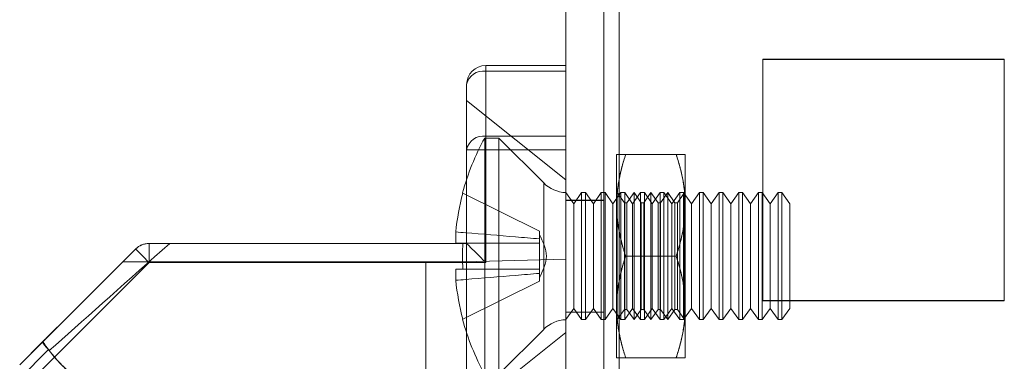
# Model space of a CAD drawing. Units: millimetres. Extents: x 63 to 8570, y 73 to 6079.
# Drawn here: x 4238 to 4277, y 2940 to 2954 of the extents above; entities that cross this region are included whole.
import ezdxf

# ---------------------------------------------------------------- set-up
doc = ezdxf.new("R2010")
doc.units = ezdxf.units.MM
doc.header["$LTSCALE"] = 5

msp = doc.modelspace()

# ---------------------------------------------------------------- linework, layer by layer
at = {"color": 7, "linetype": 'Continuous', "lineweight": 18}
for p, q in [((4259.975, 1930.365), (4259.975, 3544.665)), ((4259.975, 1930.358), (4259.975, 3544.658)), ((4261.475, 3544.665), (4261.475, 1930.365)), ((4261.475, 3544.658), (4261.475, 1930.358)), ((4262.075, 1930.365), (4262.075, 3544.665)), ((4262.075, 3544.665), (4262.075, 1930.365)), ((4262.075, 1930.358), (4262.075, 3544.658)), ((4262.075, 3544.658), (4262.075, 1930.358)), ((4259.975, 3497.515), (4259.975, 1977.515)), ((4259.975, 1977.509), (4259.975, 3497.509)), ((4261.475, 1977.515), (4261.475, 3497.515)), ((4261.475, 3497.509), (4261.475, 1977.509)), ((4262.075, 3497.515), (4262.075, 1977.515)), ((4262.075, 1977.515), (4262.075, 3497.515)), ((4262.075, 1977.509), (4262.075, 3497.509)), ((4262.075, 3497.509), (4262.075, 1977.509)), ((4277.225, 2952.265), (4267.725, 2952.265)), ((4277.225, 2952.265), (4267.725, 2952.265)), ((4267.725, 2952.265), (4267.725, 2942.765)), ((4267.725, 2952.265), (4267.725, 2942.765)), ((4267.725, 2952.265), (4267.725, 2952.265)), ((4267.725, 2952.259), (4267.725, 2942.759)), ((4267.725, 2952.259), (4267.725, 2942.759)), ((4267.725, 2952.259), (4267.725, 2952.259)), ((4277.225, 2952.259), (4267.725, 2952.259)), ((4277.225, 2952.259), (4267.725, 2952.259)), ((4277.225, 2952.265), (4277.225, 2952.265)), ((4277.225, 2942.765), (4277.225, 2952.265)), ((4277.225, 2942.765), (4277.225, 2952.265)), ((4277.225, 2952.259), (4277.225, 2952.259)), ((4277.225, 2942.759), (4277.225, 2952.259)), ((4277.225, 2942.759), (4277.225, 2952.259)), ((4259.975, 2952.015), (4256.825, 2952.015)), ((4256.825, 2952.015), (4256.825, 2952.015)), ((4256.825, 2952.015), (4259.975, 2952.015)), ((4256.825, 2951.795), (4256.825, 2952.015)), ((4256.825, 2952.015), (4256.825, 2951.796)), ((4256.825, 2951.796), (4259.975, 2951.796)), ((4256.825, 2949.235), (4256.825, 2951.796)), ((4259.975, 2951.795), (4256.825, 2951.795)), ((4256.825, 2951.795), (4256.825, 2949.235)), ((4259.975, 2952.015), (4259.975, 2952.015)), ((4259.975, 2952.015), (4259.975, 2951.795)), ((4259.975, 2951.796), (4259.975, 2952.015)), ((4259.975, 2949.235), (4259.975, 2951.796)), ((4259.975, 2951.795), (4259.975, 2949.235)), ((4256.075, 2951.265), (4256.075, 2951.265)), ((4256.075, 2948.704), (4256.075, 2951.265)), ((4256.075, 2951.265), (4256.075, 2948.705)), ((4259.975, 2947.515), (4256.075, 2950.64)), ((4257.336, 2949.165), (4256.786, 2949.165)), ((4256.786, 2949.165), (4256.786, 2939.865)), ((4256.825, 2949.235), (4259.975, 2949.235)), ((4259.975, 2949.235), (4256.825, 2949.235)), ((4256.825, 2948.704), (4256.825, 2949.235)), ((4256.825, 2948.705), (4256.825, 2949.235)), ((4259.106, 2947.396), (4257.336, 2949.165)), ((4257.336, 2949.165), (4257.336, 2939.865)), ((4259.975, 2948.705), (4259.975, 2949.235)), ((4259.975, 2949.235), (4259.975, 2948.704)), ((4256.075, 2948.705), (4256.075, 2945.015)), ((4256.075, 2945.015), (4256.075, 2948.704)), ((4256.825, 2944.265), (4256.825, 2948.705)), ((4256.825, 2948.705), (4259.975, 2948.705)), ((4259.975, 2948.704), (4256.825, 2948.704)), ((4256.825, 2948.704), (4256.825, 2944.265)), ((4259.975, 2948.705), (4259.975, 2915.326)), ((4259.975, 2915.326), (4259.975, 2948.704)), ((4261.975, 2948.515), (4261.975, 2946.515)), ((4261.975, 2946.515), (4261.975, 2948.515)), ((4264.318, 2948.515), (4262.332, 2948.515)), ((4264.318, 2948.515), (4262.332, 2948.515)), ((4264.675, 2946.515), (4264.675, 2948.515)), ((4264.675, 2948.515), (4264.675, 2946.515)), ((4259.106, 2941.635), (4259.106, 2947.395)), ((4255.926, 2946.996), (4258.936, 2945.495)), ((4255.926, 2946.996), (4258.936, 2945.495)), ((4259.975, 2942.014), (4259.975, 2947.016)), ((4260.286, 2946.57), (4259.975, 2947.015)), ((4259.975, 2947.015), (4259.975, 2942.015)), ((4260.598, 2947.015), (4260.286, 2946.57)), ((4260.748, 2947.015), (4260.598, 2947.015)), ((4260.598, 2947.015), (4260.598, 2942.015)), ((4261.059, 2946.57), (4260.748, 2947.015)), ((4260.748, 2947.015), (4260.748, 2942.015)), ((4261.371, 2947.015), (4261.059, 2946.57)), ((4261.52, 2947.015), (4261.371, 2947.015)), ((4261.371, 2947.015), (4261.371, 2942.015)), ((4261.832, 2946.57), (4261.52, 2947.015)), ((4261.52, 2947.015), (4261.52, 2942.015)), ((4262.143, 2947.015), (4261.832, 2946.57)), ((4261.987, 2946.997), (4261.975, 2947.015)), ((4261.975, 2942.015), (4261.975, 2947.015)), ((4262, 2947.015), (4261.987, 2946.997)), ((4261.987, 2946.997), (4261.987, 2942.034)), ((4262.28, 2946.615), (4262, 2947.015)), ((4262, 2947.015), (4262, 2942.015)), ((4262.293, 2947.015), (4262.143, 2947.015)), ((4262.143, 2947.015), (4262.143, 2942.015)), ((4262.605, 2946.57), (4262.293, 2947.015)), ((4262.293, 2947.015), (4262.293, 2942.015)), ((4262.662, 2947.015), (4262.382, 2946.615)), ((4262.916, 2947.015), (4262.605, 2946.57)), ((4262.943, 2946.615), (4262.662, 2947.015)), ((4262.662, 2947.015), (4262.662, 2942.015)), ((4263.066, 2947.015), (4262.916, 2947.015)), ((4262.916, 2947.015), (4262.916, 2942.015)), ((4263.325, 2947.015), (4263.045, 2946.615)), ((4263.377, 2946.57), (4263.066, 2947.015)), ((4263.066, 2947.015), (4263.066, 2942.015)), ((4263.605, 2946.615), (4263.325, 2947.015)), ((4263.325, 2947.015), (4263.325, 2942.015)), ((4263.689, 2947.015), (4263.377, 2946.57)), ((4263.838, 2947.015), (4263.689, 2947.015)), ((4263.689, 2947.015), (4263.689, 2942.015)), ((4263.987, 2947.015), (4263.707, 2946.615)), ((4264.15, 2946.57), (4263.838, 2947.015)), ((4263.838, 2947.015), (4263.838, 2942.015)), ((4264.267, 2946.615), (4263.987, 2947.015)), ((4263.987, 2947.015), (4263.987, 2942.015)), ((4264.462, 2947.015), (4264.15, 2946.57)), ((4264.649, 2947.015), (4264.369, 2946.615)), ((4264.611, 2947.015), (4264.462, 2947.015)), ((4264.462, 2947.015), (4264.462, 2942.015)), ((4264.923, 2946.57), (4264.611, 2947.015)), ((4264.611, 2947.015), (4264.611, 2942.015)), ((4264.675, 2947.015), (4264.649, 2947.015)), ((4264.649, 2942.015), (4264.649, 2947.015)), ((4264.675, 2942.015), (4264.675, 2947.015)), ((4265.234, 2947.015), (4264.923, 2946.57)), ((4265.384, 2947.015), (4265.234, 2947.015)), ((4265.234, 2947.015), (4265.234, 2942.015)), ((4265.695, 2946.57), (4265.384, 2947.015)), ((4265.384, 2947.015), (4265.384, 2942.015)), ((4266.007, 2947.015), (4265.695, 2946.57)), ((4266.157, 2947.015), (4266.007, 2947.015)), ((4266.007, 2947.015), (4266.007, 2942.015)), ((4266.468, 2946.57), (4266.157, 2947.015)), ((4266.157, 2947.015), (4266.157, 2942.015)), ((4266.78, 2947.015), (4266.468, 2946.57)), ((4266.929, 2947.015), (4266.78, 2947.015)), ((4266.78, 2947.015), (4266.78, 2942.015)), ((4267.241, 2946.57), (4266.929, 2947.015)), ((4266.929, 2947.015), (4266.929, 2942.015)), ((4267.553, 2947.015), (4267.241, 2946.57)), ((4267.702, 2947.015), (4267.553, 2947.015)), ((4267.553, 2947.015), (4267.553, 2942.015)), ((4268.014, 2946.57), (4267.702, 2947.015)), ((4267.702, 2947.015), (4267.702, 2942.015)), ((4268.325, 2947.015), (4268.014, 2946.57)), ((4268.475, 2947.015), (4268.325, 2947.015)), ((4268.325, 2947.015), (4268.325, 2942.015)), ((4268.786, 2946.57), (4268.475, 2947.015)), ((4268.475, 2947.015), (4268.475, 2942.015)), ((4261.475, 2946.715), (4259.975, 2946.715)), ((4259.975, 2942.315), (4259.975, 2946.715)), ((4261.475, 2946.709), (4259.975, 2946.709)), ((4259.975, 2942.309), (4259.975, 2946.709)), ((4261.475, 2942.315), (4261.475, 2946.715)), ((4261.475, 2942.309), (4261.475, 2946.709)), ((4262.382, 2946.615), (4262.28, 2946.615)), ((4262.28, 2946.615), (4262.28, 2942.415)), ((4262.382, 2946.615), (4262.382, 2942.415)), ((4263.045, 2946.615), (4262.943, 2946.615)), ((4262.943, 2946.615), (4262.943, 2942.415)), ((4263.045, 2946.615), (4263.045, 2942.415)), ((4263.707, 2946.615), (4263.605, 2946.615)), ((4263.605, 2946.615), (4263.605, 2942.415)), ((4263.707, 2946.615), (4263.707, 2942.415)), ((4264.369, 2946.615), (4264.267, 2946.615)), ((4264.267, 2946.615), (4264.267, 2942.415)), ((4264.369, 2946.615), (4264.369, 2942.415)), ((4260.286, 2946.57), (4260.286, 2942.46)), ((4261.059, 2946.57), (4261.059, 2942.46)), ((4261.832, 2946.57), (4261.832, 2942.46)), ((4261.975, 2942.515), (4261.975, 2946.515)), ((4261.975, 2946.515), (4261.975, 2942.515)), ((4262.605, 2946.57), (4262.605, 2942.46)), ((4263.377, 2946.57), (4263.377, 2942.46)), ((4264.15, 2946.57), (4264.15, 2942.46)), ((4264.675, 2942.515), (4264.675, 2946.515)), ((4264.675, 2946.515), (4264.675, 2942.515)), ((4264.923, 2946.57), (4264.923, 2942.46)), ((4265.695, 2946.57), (4265.695, 2942.46)), ((4266.468, 2946.57), (4266.468, 2942.46)), ((4267.241, 2946.57), (4267.241, 2942.46)), ((4268.014, 2946.57), (4268.014, 2942.46)), ((4268.786, 2946.57), (4268.786, 2942.46)), ((4255.647, 2945.03), (4255.647, 2945.466)), ((4255.647, 2945.466), (4255.647, 2945.03)), ((4258.936, 2945.193), (4258.936, 2945.495)), ((4258.936, 2945.495), (4258.936, 2945.193)), ((4258.936, 2945.495), (4258.936, 2945.495)), ((4258.936, 2945.193), (4258.936, 2945.366)), ((4258.936, 2945.03), (4258.936, 2945.193)), ((4258.936, 2945.193), (4258.936, 2945.03)), ((4243.055, 2944.796), (4238.494, 2940.235)), ((4238.494, 2940.235), (4243.055, 2944.795)), ((4243.055, 2944.795), (4243.055, 2944.796)), ((4243.055, 2944.796), (4243.055, 2944.796)), ((4243.585, 2945.015), (4243.585, 2945.015)), ((4256.075, 2945.015), (4243.585, 2945.015)), ((4243.585, 2945.015), (4256.075, 2945.015)), ((4243.585, 2945.015), (4243.585, 2945.015)), ((4256.075, 2945.015), (4243.585, 2945.015)), ((4243.585, 2945.015), (4243.585, 2944.265)), ((4243.585, 2944.265), (4243.585, 2945.015)), ((4256.075, 2945.015), (4244.397, 2945.015)), ((4255.926, 2945.03), (4258.936, 2945.03)), ((4255.926, 2945.03), (4258.936, 2945.03)), ((4256.075, 2945.015), (4256.075, 2945.015)), ((4256.075, 2945.015), (4256.075, 2945.015)), ((4256.075, 2944.292), (4256.075, 2945.015)), ((4258.936, 2945.03), (4258.936, 2945.03)), ((4258.936, 2944), (4258.936, 2945.03)), ((4258.936, 2945.03), (4258.936, 2944)), ((4258.936, 2945.03), (4258.936, 2945.03)), ((4258.936, 2945.03), (4258.936, 2944)), ((4258.936, 2944), (4258.936, 2945.03)), ((4242.552, 2944.292), (4256.075, 2944.292)), ((4254.475, 2944.246), (4259.975, 2944.39)), ((4254.475, 2944.246), (4259.975, 2944.39)), ((4254.475, 2944.246), (4259.975, 2944.39)), ((4254.475, 2944.246), (4259.975, 2944.39)), ((4259.975, 2944.39), (4259.975, 2920.39)), ((4259.975, 2938.39), (4259.975, 2944.39)), ((4259.975, 2944.39), (4259.975, 2938.39)), ((4259.975, 2919.64), (4259.975, 2944.39)), ((4259.975, 2944.39), (4259.975, 2944.39)), ((4259.975, 2944.39), (4259.975, 2944.39)), ((4264.318, 2944.515), (4262.332, 2944.515)), ((4264.318, 2944.515), (4262.332, 2944.515)), ((4239.025, 2939.705), (4243.585, 2944.265)), ((4243.585, 2944.265), (4239.025, 2939.704)), ((4256.825, 2944.265), (4243.585, 2944.265)), ((4243.585, 2944.265), (4256.825, 2944.265)), ((4254.475, 2944.246), (4254.475, 2944.246)), ((4254.475, 2944.246), (4254.475, 2938.365)), ((4254.475, 2944.246), (4254.475, 2920.534)), ((4254.475, 2944.246), (4254.475, 2944.246)), ((4254.475, 2938.365), (4254.475, 2944.246)), ((4254.475, 2919.784), (4254.475, 2944.246)), ((4255.647, 2944), (4255.647, 2943.565)), ((4255.647, 2943.565), (4255.647, 2944)), ((4255.926, 2944), (4258.936, 2944)), ((4255.926, 2944), (4258.936, 2944)), ((4258.936, 2944), (4258.936, 2944)), ((4258.936, 2944), (4258.936, 2944)), ((4258.936, 2943.838), (4258.936, 2944)), ((4258.936, 2944), (4258.936, 2943.838)), ((4255.926, 2942.035), (4258.936, 2943.535)), ((4255.926, 2942.035), (4258.936, 2943.535)), ((4258.936, 2943.838), (4258.936, 2943.535)), ((4258.936, 2943.535), (4258.936, 2943.838)), ((4258.936, 2943.838), (4258.936, 2943.664)), ((4258.936, 2943.535), (4258.936, 2943.535)), ((4267.725, 2942.765), (4277.225, 2942.765)), ((4267.725, 2942.765), (4277.225, 2942.765)), ((4267.725, 2942.765), (4267.725, 2942.765)), ((4267.725, 2942.759), (4267.725, 2942.759)), ((4267.725, 2942.759), (4277.225, 2942.759)), ((4267.725, 2942.759), (4277.225, 2942.759)), ((4277.225, 2942.765), (4277.225, 2942.765)), ((4277.225, 2942.759), (4277.225, 2942.759)), ((4259.975, 2942.015), (4260.286, 2942.46)), ((4260.286, 2942.46), (4260.598, 2942.015)), ((4260.748, 2942.015), (4261.059, 2942.46)), ((4261.059, 2942.46), (4261.371, 2942.015)), ((4261.52, 2942.015), (4261.832, 2942.46)), ((4261.832, 2942.46), (4262.143, 2942.015)), ((4261.975, 2942.515), (4261.975, 2940.515)), ((4261.975, 2940.515), (4261.975, 2942.515)), ((4262, 2942.015), (4262.28, 2942.415)), ((4262.28, 2942.415), (4262.382, 2942.415)), ((4262.293, 2942.015), (4262.605, 2942.46)), ((4262.382, 2942.415), (4262.662, 2942.015)), ((4262.605, 2942.46), (4262.916, 2942.015)), ((4262.662, 2942.015), (4262.943, 2942.415)), ((4262.943, 2942.415), (4263.045, 2942.415)), ((4263.045, 2942.415), (4263.325, 2942.015)), ((4263.066, 2942.015), (4263.377, 2942.46)), ((4263.325, 2942.015), (4263.605, 2942.415)), ((4263.377, 2942.46), (4263.689, 2942.015)), ((4263.605, 2942.415), (4263.707, 2942.415)), ((4263.707, 2942.415), (4263.987, 2942.015)), ((4263.838, 2942.015), (4264.15, 2942.46)), ((4263.987, 2942.015), (4264.267, 2942.415)), ((4264.15, 2942.46), (4264.462, 2942.015)), ((4264.267, 2942.415), (4264.369, 2942.415)), ((4264.369, 2942.415), (4264.649, 2942.015)), ((4264.611, 2942.015), (4264.923, 2942.46)), ((4264.675, 2940.515), (4264.675, 2942.515)), ((4264.675, 2940.515), (4264.675, 2942.515)), ((4264.923, 2942.46), (4265.234, 2942.015)), ((4265.384, 2942.015), (4265.695, 2942.46)), ((4265.695, 2942.46), (4266.007, 2942.015)), ((4266.157, 2942.015), (4266.468, 2942.46)), ((4266.468, 2942.46), (4266.78, 2942.015)), ((4266.929, 2942.015), (4267.241, 2942.46)), ((4267.241, 2942.46), (4267.553, 2942.015)), ((4267.702, 2942.015), (4268.014, 2942.46)), ((4268.014, 2942.46), (4268.325, 2942.015)), ((4268.475, 2942.015), (4268.786, 2942.46)), ((4259.975, 2942.315), (4261.475, 2942.315)), ((4259.975, 2942.309), (4261.475, 2942.309)), ((4260.598, 2942.015), (4260.748, 2942.015)), ((4261.371, 2942.015), (4261.52, 2942.015)), ((4261.975, 2942.015), (4261.987, 2942.033)), ((4261.987, 2942.033), (4262, 2942.015)), ((4262.143, 2942.015), (4262.293, 2942.015)), ((4262.916, 2942.015), (4263.066, 2942.015)), ((4263.689, 2942.015), (4263.838, 2942.015)), ((4264.462, 2942.015), (4264.611, 2942.015)), ((4264.649, 2942.015), (4264.675, 2942.015)), ((4265.234, 2942.015), (4265.384, 2942.015)), ((4266.007, 2942.015), (4266.157, 2942.015)), ((4266.78, 2942.015), (4266.929, 2942.015)), ((4267.553, 2942.015), (4267.702, 2942.015)), ((4268.325, 2942.015), (4268.475, 2942.015)), ((4257.336, 2939.865), (4259.106, 2941.634)), ((4256.075, 2938.39), (4259.975, 2941.515)), ((4239.408, 2941.148), (4238.494, 2940.235)), ((4238.494, 2940.235), (4239.398, 2941.139)), ((4239.625, 2940.835), (4238.494, 2939.705)), ((4239.659, 2940.795), (4239.625, 2940.835)), ((4264.318, 2940.515), (4262.332, 2940.515)), ((4264.318, 2940.515), (4262.332, 2940.515))]:
    msp.add_line(p, q, dxfattribs=at)
at = {"color": 7, "linetype": 'Continuous', "lineweight": 18, "flags": 128}
for points in [[(4256.825, 2948.705), (4256.707, 2948.705), (4256.593, 2948.705), (4256.484, 2948.705), (4256.384, 2948.705), (4256.294, 2948.705), (4256.218, 2948.705), (4256.157, 2948.705), (4256.111, 2948.705), (4256.084, 2948.705), (4256.075, 2948.705)], [(4256.075, 2948.704), (4256.084, 2948.704), (4256.111, 2948.704), (4256.157, 2948.704), (4256.218, 2948.704), (4256.294, 2948.704), (4256.384, 2948.704), (4256.484, 2948.704), (4256.593, 2948.704), (4256.707, 2948.704), (4256.825, 2948.704)], [(4255.926, 2946.996), (4255.921, 2946.998), (4255.917, 2947), (4255.915, 2947.002), (4255.914, 2947.002), (4255.915, 2947.002), (4255.917, 2947), (4255.921, 2946.998), (4255.926, 2946.996)], [(4239.398, 2941.139), (4239.631, 2941.371), (4239.87, 2941.61), (4240.114, 2941.854), (4240.364, 2942.104), (4240.618, 2942.359), (4240.877, 2942.617), (4241.14, 2942.88), (4241.406, 2943.147), (4241.676, 2943.416), (4241.948, 2943.689), (4242.223, 2943.963), (4242.499, 2944.24), (4242.777, 2944.517), (4243.055, 2944.796)], [(4244.397, 2945.015), (4244.1, 2944.751), (4243.803, 2944.487), (4243.506, 2944.222), (4243.21, 2943.958), (4242.915, 2943.695), (4242.621, 2943.434), (4242.33, 2943.174), (4242.042, 2942.917), (4241.757, 2942.663), (4241.476, 2942.413), (4241.199, 2942.166), (4240.927, 2941.924), (4240.661, 2941.687), (4240.4, 2941.455), (4240.146, 2941.229), (4239.899, 2941.008), (4239.659, 2940.795)], [(4243.055, 2944.796), (4242.985, 2944.725), (4242.908, 2944.648), (4242.824, 2944.565), (4242.736, 2944.477), (4242.645, 2944.386), (4242.552, 2944.292)], [(4243.585, 2944.265), (4243.502, 2944.348), (4243.422, 2944.429), (4243.345, 2944.506), (4243.274, 2944.577), (4243.21, 2944.64), (4243.156, 2944.694), (4243.113, 2944.738), (4243.081, 2944.77), (4243.062, 2944.789), (4243.055, 2944.796)], [(4243.055, 2944.795), (4243.062, 2944.789), (4243.081, 2944.77), (4243.113, 2944.738), (4243.156, 2944.694), (4243.21, 2944.64), (4243.274, 2944.577), (4243.345, 2944.506), (4243.422, 2944.429), (4243.502, 2944.348), (4243.585, 2944.265)], [(4255.926, 2945.03), (4255.878, 2945.03), (4255.833, 2945.03), (4255.793, 2945.03), (4255.756, 2945.03), (4255.723, 2945.03), (4255.694, 2945.03), (4255.669, 2945.03), (4255.647, 2945.03)], [(4255.647, 2945.03), (4255.669, 2945.03), (4255.694, 2945.03), (4255.723, 2945.03), (4255.756, 2945.03), (4255.793, 2945.03), (4255.833, 2945.03), (4255.878, 2945.03), (4255.926, 2945.03)], [(4256.075, 2945.015), (4256.081, 2945.009), (4256.1, 2944.99), (4256.132, 2944.958), (4256.175, 2944.915), (4256.23, 2944.86), (4256.294, 2944.795), (4256.368, 2944.722), (4256.45, 2944.64), (4256.538, 2944.552), (4256.631, 2944.459), (4256.727, 2944.363), (4256.825, 2944.265)], [(4256.825, 2944.265), (4256.727, 2944.363), (4256.631, 2944.459), (4256.538, 2944.552), (4256.45, 2944.64), (4256.368, 2944.722), (4256.294, 2944.796), (4256.23, 2944.86), (4256.175, 2944.915), (4256.132, 2944.958), (4256.1, 2944.99), (4256.081, 2945.009), (4256.075, 2945.015)], [(4242.552, 2944.292), (4242.274, 2944.014), (4241.997, 2943.738), (4241.722, 2943.462), (4241.449, 2943.189), (4241.178, 2942.919), (4240.911, 2942.652), (4240.648, 2942.388), (4240.389, 2942.129), (4240.135, 2941.875), (4239.887, 2941.627), (4239.644, 2941.385), (4239.408, 2941.148)], [(4255.926, 2944), (4255.878, 2944), (4255.833, 2944), (4255.793, 2944), (4255.756, 2944), (4255.723, 2944), (4255.694, 2944), (4255.669, 2944), (4255.647, 2944)], [(4255.647, 2944), (4255.669, 2944), (4255.694, 2944), (4255.723, 2944), (4255.756, 2944), (4255.793, 2944), (4255.833, 2944), (4255.878, 2944), (4255.926, 2944)], [(4255.926, 2942.035), (4255.921, 2942.032), (4255.917, 2942.03), (4255.915, 2942.029), (4255.914, 2942.028), (4255.915, 2942.029), (4255.917, 2942.03), (4255.921, 2942.032), (4255.926, 2942.035)]]:
    msp.add_lwpolyline(points, dxfattribs=at)
at = {"color": 7, "linetype": 'Continuous', "lineweight": 18}
for centre, radius, start, end in [((4256.825, 2951.265), 0.75, 90, 180), ((4256.825, 2951.265), 0.75, 90, 180), ((4256.731, 2951.133), 0.67, 81.9504, 168.578), ((4265.196, 2944.515), 9.609, 151.0594, 165.0019), ((4256.731, 2948.572), 0.67, 81.9504, 168.578), ((4260.025, 2948.315), 1.3, 225, 267.7927), ((4265.196, 2944.515), 9.596, 165.0186, 174.3156), ((4265.196, 2944.515), 9.596, 165.0186, 174.3156), ((4243.585, 2944.265), 0.75, 90, 135), ((4243.585, 2944.265), 0.75, 90, 134.9998), ((4243.585, 2944.265), 0.75, 90, 135), ((4266.434, 2944.515), 10.52, 177.194, 182.806), ((4265.196, 2944.515), 9.596, 185.6844, 194.9814), ((4265.196, 2944.515), 9.596, 185.6844, 194.9814), ((4265.196, 2944.515), 9.609, 194.9981, 208.9406), ((4260.025, 2940.715), 1.3, 92.2073, 135)]:
    msp.add_arc(centre, radius, start, end, dxfattribs=at)
for major_axis, start_param, end_param in [((4.331, 4.331), 2.938166, 3.215375), ((4.331, -4.331), 4.579821, 4.786164)]:
    msp.add_ellipse((4244.525, 2944.515), major_axis=major_axis, ratio=0.999993, start_param=start_param, end_param=end_param, dxfattribs=at)
for points, knots in [([(4256.075, 2945.015), (4256.075, 2945.173), (4256.075, 2945.489), (4256.075, 2945.956), (4256.075, 2946.414), (4256.075, 2946.901), (4256.075, 2947.407), (4256.075, 2947.924), (4256.075, 2948.407), (4256.075, 2948.853), (4256.075, 2949.257), (4256.075, 2949.616), (4256.075, 2949.926), (4256.075, 2950.183), (4256.075, 2950.386), (4256.075, 2950.532), (4256.075, 2950.621), (4256.075, 2950.65), (4256.075, 2950.621), (4256.075, 2950.532), (4256.075, 2950.386), (4256.075, 2950.183), (4256.075, 2949.926), (4256.075, 2949.616), (4256.075, 2949.258), (4256.075, 2948.853), (4256.075, 2948.407), (4256.075, 2947.924), (4256.075, 2947.407), (4256.075, 2946.901), (4256.075, 2946.415), (4256.075, 2945.956), (4256.075, 2945.489), (4256.075, 2945.173), (4256.075, 2945.015)], [0, 0, 0, 0, 0.026108, 0.052216, 0.078324, 0.104432, 0.137396, 0.17036, 0.203324, 0.236288, 0.269252, 0.302216, 0.33518, 0.368144, 0.401108, 0.434072, 0.467036, 0.5, 0.532964, 0.565928, 0.598892, 0.631856, 0.66482, 0.697784, 0.730748, 0.763712, 0.796676, 0.82964, 0.862604, 0.895568, 0.921676, 0.947784, 0.973892, 1, 1, 1, 1]), ([(4262.332, 2948.515), (4262.306, 2948.435), (4262.254, 2948.274), (4262.184, 2948.029), (4262.123, 2947.783), (4262.071, 2947.534), (4262.029, 2947.283), (4261.998, 2947.028), (4261.978, 2946.772), (4261.976, 2946.601), (4261.975, 2946.515)], [0, 0, 0, 0, 0.123627, 0.247252, 0.371298, 0.49534, 0.621101, 0.746858, 0.87343, 1, 1, 1, 1]), ([(4262.332, 2948.515), (4262.305, 2948.515), (4262.251, 2948.515), (4262.186, 2948.515), (4262.134, 2948.515), (4262.093, 2948.515), (4262.058, 2948.515), (4262.028, 2948.515), (4262.005, 2948.515), (4261.988, 2948.515), (4261.977, 2948.515), (4261.975, 2948.515), (4261.975, 2948.515)], [0, 0, 0, 0, 0.128534, 0.257166, 0.349509, 0.441851, 0.534361, 0.626869, 0.719515, 0.812805, 0.906357, 1, 1, 1, 1]), ([(4261.975, 2948.515), (4261.976, 2948.515), (4261.979, 2948.515), (4262, 2948.515), (4262.032, 2948.515), (4262.074, 2948.515), (4262.125, 2948.515), (4262.186, 2948.515), (4262.254, 2948.515), (4262.306, 2948.515), (4262.332, 2948.515)], [0, 0, 0, 0, 0.134059, 0.268388, 0.389704, 0.511066, 0.632394, 0.754915, 0.877467, 1, 1, 1, 1]), ([(4261.975, 2946.515), (4261.975, 2946.563), (4261.976, 2946.688), (4261.987, 2946.891), (4262.008, 2947.124), (4262.04, 2947.356), (4262.082, 2947.589), (4262.132, 2947.822), (4262.191, 2948.054), (4262.257, 2948.286), (4262.307, 2948.439), (4262.332, 2948.515)], [0, 0, 0, 0, 0.070004, 0.184894, 0.299785, 0.415301, 0.530821, 0.647921, 0.765024, 0.882511, 1, 1, 1, 1]), ([(4264.318, 2948.515), (4264.344, 2948.435), (4264.396, 2948.274), (4264.465, 2948.029), (4264.527, 2947.783), (4264.579, 2947.534), (4264.621, 2947.283), (4264.651, 2947.028), (4264.671, 2946.772), (4264.674, 2946.601), (4264.675, 2946.515)], [0, 0, 0, 0, 0.123627, 0.247252, 0.371298, 0.49534, 0.621101, 0.746858, 0.87343, 1, 1, 1, 1]), ([(4264.675, 2946.515), (4264.674, 2946.563), (4264.673, 2946.688), (4264.663, 2946.891), (4264.641, 2947.124), (4264.609, 2947.356), (4264.568, 2947.589), (4264.517, 2947.822), (4264.458, 2948.054), (4264.392, 2948.286), (4264.342, 2948.439), (4264.318, 2948.515)], [0, 0, 0, 0, 0.070004, 0.184894, 0.299785, 0.415301, 0.530821, 0.647921, 0.765024, 0.882511, 1, 1, 1, 1]), ([(4264.675, 2948.515), (4264.673, 2948.515), (4264.671, 2948.515), (4264.649, 2948.515), (4264.617, 2948.515), (4264.576, 2948.515), (4264.525, 2948.515), (4264.464, 2948.515), (4264.395, 2948.515), (4264.343, 2948.515), (4264.318, 2948.515)], [0, 0, 0, 0, 0.134059, 0.268388, 0.389704, 0.511066, 0.632394, 0.754915, 0.877467, 1, 1, 1, 1]), ([(4264.318, 2948.515), (4264.345, 2948.515), (4264.399, 2948.515), (4264.464, 2948.515), (4264.516, 2948.515), (4264.557, 2948.515), (4264.592, 2948.515), (4264.621, 2948.515), (4264.645, 2948.515), (4264.662, 2948.515), (4264.673, 2948.515), (4264.674, 2948.515), (4264.675, 2948.515)], [0, 0, 0, 0, 0.128534, 0.257166, 0.349509, 0.441851, 0.534361, 0.626869, 0.719515, 0.812805, 0.906357, 1, 1, 1, 1]), ([(4261.975, 2946.515), (4261.975, 2946.468), (4261.976, 2946.343), (4261.987, 2946.14), (4262.008, 2945.907), (4262.04, 2945.674), (4262.082, 2945.441), (4262.132, 2945.209), (4262.191, 2944.976), (4262.257, 2944.745), (4262.307, 2944.592), (4262.332, 2944.515)], [0, 0, 0, 0, 0.070004, 0.184894, 0.299785, 0.415301, 0.530821, 0.647921, 0.765024, 0.882511, 1, 1, 1, 1]), ([(4262.332, 2944.515), (4262.306, 2944.596), (4262.254, 2944.757), (4262.184, 2945.001), (4262.123, 2945.247), (4262.071, 2945.496), (4262.029, 2945.748), (4261.998, 2946.002), (4261.978, 2946.258), (4261.976, 2946.43), (4261.975, 2946.515)], [0, 0, 0, 0, 0.123627, 0.247252, 0.371298, 0.49534, 0.621101, 0.746858, 0.87343, 1, 1, 1, 1]), ([(4264.675, 2946.515), (4264.674, 2946.468), (4264.673, 2946.343), (4264.663, 2946.14), (4264.641, 2945.907), (4264.609, 2945.674), (4264.568, 2945.441), (4264.517, 2945.209), (4264.458, 2944.976), (4264.392, 2944.745), (4264.342, 2944.592), (4264.318, 2944.515)], [0, 0, 0, 0, 0.070004, 0.184894, 0.299785, 0.415301, 0.530821, 0.647921, 0.765024, 0.882511, 1, 1, 1, 1]), ([(4264.318, 2944.515), (4264.344, 2944.596), (4264.396, 2944.757), (4264.465, 2945.001), (4264.527, 2945.247), (4264.579, 2945.496), (4264.621, 2945.748), (4264.651, 2946.002), (4264.671, 2946.258), (4264.674, 2946.43), (4264.675, 2946.515)], [0, 0, 0, 0, 0.123627, 0.247252, 0.371298, 0.49534, 0.621101, 0.746858, 0.87343, 1, 1, 1, 1]), ([(4258.936, 2945.193), (4258.625, 2945.22), (4257.66, 2945.303), (4256.563, 2945.393), (4255.778, 2945.455), (4255.647, 2945.466)], [0, 0, 0, 0, 0.284052, 0.880897, 1, 1, 1, 1]), ([(4255.647, 2945.466), (4255.778, 2945.455), (4256.563, 2945.393), (4257.66, 2945.303), (4258.625, 2945.22), (4258.936, 2945.193)], [0, 0, 0, 0, 0.1191025, 0.7159479, 1, 1, 1, 1]), ([(4243.055, 2944.796), (4243.056, 2944.797), (4243.091, 2944.831), (4243.167, 2944.893), (4243.293, 2944.961), (4243.433, 2945.006), (4243.534, 2945.012), (4243.585, 2945.015)], [0, 0, 0, 0, 0.006931, 0.259472, 0.517022, 0.755474, 1, 1, 1, 1]), ([(4243.585, 2945.015), (4243.638, 2945.015), (4243.746, 2945.015), (4243.939, 2945.015), (4244.157, 2945.015), (4244.316, 2945.015), (4244.397, 2945.015)], [0, 0, 0, 0, 0.2193669, 0.4445225, 0.7189267, 1, 1, 1, 1]), ([(4255.647, 2945.03), (4255.778, 2945.03), (4256.563, 2945.03), (4257.66, 2945.03), (4258.625, 2945.03), (4258.936, 2945.03)], [0, 0, 0, 0, 0.1191025, 0.7159479, 1, 1, 1, 1]), ([(4258.936, 2945.03), (4258.625, 2945.03), (4257.66, 2945.03), (4256.563, 2945.03), (4255.778, 2945.03), (4255.647, 2945.03)], [0, 0, 0, 0, 0.2840521, 0.8808975, 1, 1, 1, 1]), ([(4256.075, 2945.015), (4256.075, 2944.849), (4256.075, 2944.482), (4256.075, 2943.914), (4256.075, 2943.318), (4256.075, 2942.734), (4256.075, 2942.168), (4256.075, 2941.623), (4256.075, 2941.107), (4256.075, 2940.624), (4256.075, 2940.213), (4256.075, 2939.978), (4256.075, 2939.877)], [0, 0, 0, 0, 0.086865, 0.191204, 0.295543, 0.399882, 0.50422, 0.608559, 0.712898, 0.817237, 0.921576, 1, 1, 1, 1]), ([(4256.075, 2939.877), (4256.075, 2939.978), (4256.075, 2940.213), (4256.075, 2940.624), (4256.075, 2941.107), (4256.075, 2941.623), (4256.075, 2942.151), (4256.075, 2942.682), (4256.075, 2943.21), (4256.075, 2943.748), (4256.075, 2944.111), (4256.075, 2944.292)], [0, 0, 0, 0, 0.089679, 0.20899, 0.328302, 0.447613, 0.566925, 0.675194, 0.783463, 0.891731, 1, 1, 1, 1]), ([(4262.332, 2944.515), (4262.306, 2944.435), (4262.254, 2944.274), (4262.184, 2944.029), (4262.123, 2943.783), (4262.071, 2943.534), (4262.029, 2943.283), (4261.998, 2943.028), (4261.978, 2942.772), (4261.976, 2942.601), (4261.975, 2942.515)], [0, 0, 0, 0, 0.123627, 0.247252, 0.371298, 0.49534, 0.621101, 0.746858, 0.87343, 1, 1, 1, 1]), ([(4261.975, 2942.515), (4261.975, 2942.563), (4261.976, 2942.688), (4261.987, 2942.891), (4262.008, 2943.124), (4262.04, 2943.356), (4262.082, 2943.589), (4262.132, 2943.822), (4262.191, 2944.054), (4262.257, 2944.286), (4262.307, 2944.439), (4262.332, 2944.515)], [0, 0, 0, 0, 0.070004, 0.184894, 0.299785, 0.415301, 0.530821, 0.647921, 0.765024, 0.882511, 1, 1, 1, 1]), ([(4264.675, 2942.515), (4264.674, 2942.563), (4264.673, 2942.688), (4264.663, 2942.891), (4264.641, 2943.124), (4264.609, 2943.356), (4264.568, 2943.589), (4264.517, 2943.822), (4264.458, 2944.054), (4264.392, 2944.286), (4264.342, 2944.439), (4264.318, 2944.515)], [0, 0, 0, 0, 0.070004, 0.184894, 0.299785, 0.415301, 0.530821, 0.647921, 0.765024, 0.882511, 1, 1, 1, 1]), ([(4264.318, 2944.515), (4264.344, 2944.435), (4264.396, 2944.274), (4264.465, 2944.029), (4264.527, 2943.783), (4264.579, 2943.534), (4264.621, 2943.283), (4264.651, 2943.028), (4264.671, 2942.772), (4264.674, 2942.601), (4264.675, 2942.515)], [0, 0, 0, 0, 0.123627, 0.247252, 0.371298, 0.49534, 0.621101, 0.746858, 0.87343, 1, 1, 1, 1]), ([(4255.647, 2944), (4255.778, 2944), (4256.563, 2944), (4257.66, 2944), (4258.625, 2944), (4258.936, 2944)], [0, 0, 0, 0, 0.119103, 0.715948, 1, 1, 1, 1]), ([(4258.936, 2944), (4258.625, 2944), (4257.66, 2944), (4256.563, 2944), (4255.778, 2944), (4255.647, 2944)], [0, 0, 0, 0, 0.2840521, 0.8808975, 1, 1, 1, 1]), ([(4255.647, 2943.565), (4255.778, 2943.575), (4256.563, 2943.638), (4257.66, 2943.727), (4258.625, 2943.811), (4258.936, 2943.838)], [0, 0, 0, 0, 0.119103, 0.715948, 1, 1, 1, 1]), ([(4258.936, 2943.838), (4258.625, 2943.811), (4257.66, 2943.727), (4256.563, 2943.638), (4255.778, 2943.575), (4255.647, 2943.565)], [0, 0, 0, 0, 0.284052, 0.880897, 1, 1, 1, 1]), ([(4261.975, 2942.515), (4261.975, 2942.468), (4261.976, 2942.343), (4261.987, 2942.14), (4262.008, 2941.907), (4262.04, 2941.674), (4262.082, 2941.441), (4262.132, 2941.209), (4262.191, 2940.976), (4262.257, 2940.745), (4262.307, 2940.592), (4262.332, 2940.515)], [0, 0, 0, 0, 0.070004, 0.184894, 0.299785, 0.415301, 0.530821, 0.647921, 0.765024, 0.882511, 1, 1, 1, 1]), ([(4262.332, 2940.515), (4262.306, 2940.596), (4262.254, 2940.757), (4262.184, 2941.001), (4262.123, 2941.247), (4262.071, 2941.496), (4262.029, 2941.748), (4261.998, 2942.002), (4261.978, 2942.258), (4261.976, 2942.43), (4261.975, 2942.515)], [0, 0, 0, 0, 0.123627, 0.247252, 0.371298, 0.49534, 0.621101, 0.746858, 0.87343, 1, 1, 1, 1]), ([(4264.675, 2942.515), (4264.674, 2942.468), (4264.673, 2942.343), (4264.663, 2942.14), (4264.641, 2941.907), (4264.609, 2941.674), (4264.568, 2941.441), (4264.517, 2941.209), (4264.458, 2940.976), (4264.392, 2940.745), (4264.342, 2940.592), (4264.318, 2940.515)], [0, 0, 0, 0, 0.070004, 0.184894, 0.299785, 0.415301, 0.530821, 0.647921, 0.765024, 0.882511, 1, 1, 1, 1]), ([(4264.318, 2940.515), (4264.344, 2940.596), (4264.396, 2940.757), (4264.465, 2941.001), (4264.527, 2941.247), (4264.579, 2941.496), (4264.621, 2941.748), (4264.651, 2942.002), (4264.671, 2942.258), (4264.674, 2942.43), (4264.675, 2942.515)], [0, 0, 0, 0, 0.123627, 0.247252, 0.371298, 0.49534, 0.621101, 0.746858, 0.87343, 1, 1, 1, 1]), ([(4239.398, 2941.139), (4239.398, 2941.139), (4239.395, 2941.135), (4239.395, 2941.123), (4239.414, 2941.089), (4239.447, 2941.042), (4239.492, 2940.986), (4239.551, 2940.917), (4239.6, 2940.863), (4239.625, 2940.835)], [0, 0, 0, 0, 0.0066495, 0.1871439, 0.3723413, 0.5271161, 0.6853276, 0.8403421, 1, 1, 1, 1]), ([(4261.975, 2940.515), (4261.976, 2940.515), (4261.979, 2940.515), (4261.999, 2940.515), (4262.024, 2940.515), (4262.052, 2940.515), (4262.086, 2940.515), (4262.126, 2940.515), (4262.17, 2940.515), (4262.22, 2940.515), (4262.273, 2940.515), (4262.312, 2940.515), (4262.332, 2940.515)], [0, 0, 0, 0, 0.134057, 0.268384, 0.359416, 0.450448, 0.541657, 0.632867, 0.724187, 0.816028, 0.907996, 1, 1, 1, 1]), ([(4262.332, 2940.515), (4262.305, 2940.515), (4262.251, 2940.515), (4262.18, 2940.515), (4262.119, 2940.515), (4262.068, 2940.515), (4262.027, 2940.515), (4261.997, 2940.515), (4261.978, 2940.515), (4261.976, 2940.515), (4261.975, 2940.515)], [0, 0, 0, 0, 0.128537, 0.257172, 0.380213, 0.503284, 0.626313, 0.750861, 0.875459, 1, 1, 1, 1]), ([(4264.318, 2940.515), (4264.345, 2940.515), (4264.399, 2940.515), (4264.469, 2940.515), (4264.531, 2940.515), (4264.581, 2940.515), (4264.622, 2940.515), (4264.652, 2940.515), (4264.671, 2940.515), (4264.674, 2940.515), (4264.675, 2940.515)], [0, 0, 0, 0, 0.1285371, 0.2571719, 0.3802135, 0.5032843, 0.6263126, 0.7508614, 0.8754586, 1, 1, 1, 1]), ([(4264.675, 2940.515), (4264.673, 2940.515), (4264.671, 2940.515), (4264.651, 2940.515), (4264.625, 2940.515), (4264.597, 2940.515), (4264.563, 2940.515), (4264.524, 2940.515), (4264.479, 2940.515), (4264.43, 2940.515), (4264.376, 2940.515), (4264.337, 2940.515), (4264.318, 2940.515)], [0, 0, 0, 0, 0.134057, 0.268384, 0.359416, 0.450448, 0.541657, 0.632867, 0.724187, 0.816028, 0.907996, 1, 1, 1, 1])]:
    msp.add_open_spline(points, degree=3, knots=knots, dxfattribs=at)
for points in [[(4259.975, 2944.515), (4259.975, 2944.646), (4259.975, 2944.908), (4259.975, 2945.294), (4259.975, 2945.667), (4259.975, 2946.02), (4259.975, 2946.347), (4259.975, 2946.643), (4259.975, 2946.902), (4259.975, 2947.121), (4259.975, 2947.295), (4259.975, 2947.421), (4259.975, 2947.498), (4259.975, 2947.524), (4259.975, 2947.498), (4259.975, 2947.421), (4259.975, 2947.295), (4259.975, 2947.121), (4259.975, 2946.902), (4259.975, 2946.643), (4259.975, 2946.347), (4259.975, 2946.019), (4259.975, 2945.667), (4259.975, 2945.294), (4259.975, 2944.908), (4259.975, 2944.515), (4259.975, 2944.123), (4259.975, 2943.737), (4259.975, 2943.364), (4259.975, 2943.011), (4259.975, 2942.684), (4259.975, 2942.388), (4259.975, 2942.128), (4259.975, 2941.91), (4259.975, 2941.736), (4259.975, 2941.609), (4259.975, 2941.532), (4259.975, 2941.507), (4259.975, 2941.532), (4259.975, 2941.609), (4259.975, 2941.736), (4259.975, 2941.91), (4259.975, 2942.128), (4259.975, 2942.388), (4259.975, 2942.684), (4259.975, 2943.011), (4259.975, 2943.364), (4259.975, 2943.737), (4259.975, 2944.123), (4259.975, 2944.384), (4259.975, 2944.515)], [(4258.936, 2943.664), (4259.075, 2943.948), (4259.351, 2944.515), (4259.075, 2945.083), (4258.936, 2945.366)], [(4256.075, 2945.015), (4256.075, 2944.895), (4256.075, 2944.654), (4256.075, 2944.413), (4256.075, 2944.292)]]:
    msp.add_open_spline(points, degree=3, dxfattribs=at)

doc.saveas('drawing.dxf')
